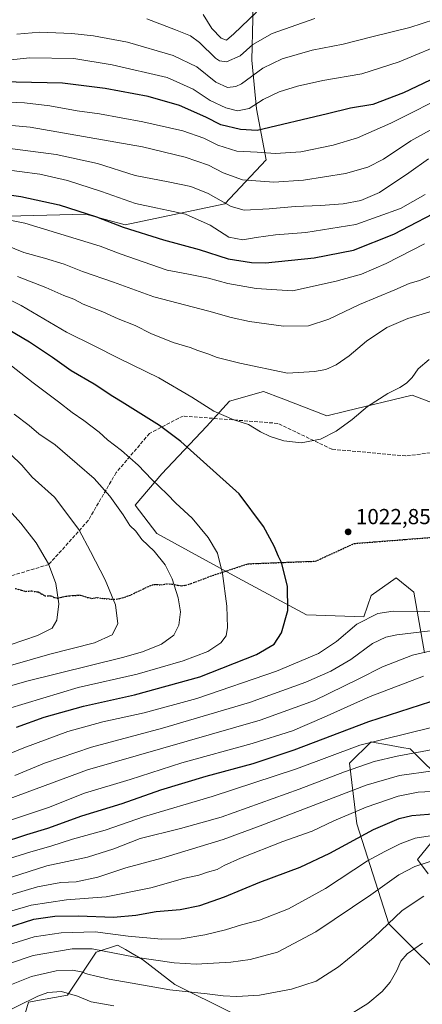
# Model space of a CAD drawing. Units: metres. Extents: x 613772 to 617208, y 4759451 to 4761822.
# Drawn here: x 615870 to 616055, y 4759812 to 4760266 of the extents above; entities that cross this region are included whole.
import ezdxf

# ---------------------------------------------------------------- set-up
doc = ezdxf.new("R2010")
doc.units = ezdxf.units.M
doc.header["$MEASUREMENT"] = 0
doc.linetypes.add('DGN Style 3', pattern=[2.307223, 1.648017, -0.659207])
doc.linetypes.add('DGN Style 5', pattern=[1.153612, 0.494405, -0.659207])
for name, color, linetype, lineweight in [('Arbolado forestal CxS', 92, 'Continuous', 0), ('Curva de nivel maestra', 30, 'Continuous', 30), ('Curva de nivel normal', 30, 'Continuous', 0), ('Matorral CxS', 135, 'Continuous', 0), ('Punto de cota en terreno', 7, 'Continuous', 0), ('Ruta', 7, 'DGN Style 5', 30), ('Rótulo de punto de cota en terreno', 7, 'Continuous', 0), ('Senda', 7, 'DGN Style 3', 0)]:
    doc.layers.add(name, color=color, linetype=linetype, lineweight=lineweight)
doc.styles.add('Style-Arial', font='txt')

# ---------------------------------------------------------------- blocks, each defined once
blk = doc.blocks.new('*U7')
at = {"layer": 'Arbolado forestal CxS', "color": 92, "linetype": 'Continuous', "lineweight": 0}
for points in [[(615870.5229, 4759801.9323, 952.5474), (615873.8063, 4759813.4211, 955.679), (615891.8655, 4759816.7035, 955.2236), (615904.9987, 4759836.3991, 965.4786), (615914.8489, 4759839.6817, 968.6376), (615918.4376, 4759837.6313, 967.5162), (615921.5756, 4759835.8391, 966.642), (615926.3405, 4759833.1167, 965.7259), (615941.1161, 4759821.6275, 962.4104), (615967.3823, 4759808.4967, 957.8457)], [(616070.8083, 4759818.3431, 947.1781), (616039.6169, 4759849.5287, 960.511), (616024.8428, 4759895.4859, 978.5652), (616021.5596, 4759923.3875, 993.164), (616031.4097, 4759933.2359, 996.3121), (616032.9064, 4759932.9637, 995.9564), (616038.2805, 4759931.9865, 994.6235), (616045.6276, 4759930.6505, 993.0447), (616049.4686, 4759929.9533, 992.276), (616065.8849, 4759913.5395, 982.5166)], [(616059.3177, 4759887.2785, 969.7588), (616052.7496, 4759879.0725, 966.9148), (616057.6753, 4759872.5061, 963.7191)], [(616056.0361, 4759974.2683, 1010.6112), (616051.1107, 4760002.1715, 1022.25), (616042.9589, 4760008.6921, 1022.6169), (616042.9559, 4760008.6945, 1022.6169), (616042.9033, 4760008.7361, 1022.617), (616031.4111, 4760000.5295, 1021.4675), (616028.1285, 4759990.6819, 1020.4094), (616001.7067, 4759991.7059, 1023.734), (615970.2128, 4760008.7579, 1028.5701), (615932.905, 4760029.1481, 1033.3691), (615922.9824, 4760042.1961, 1033.1306), (615935.2695, 4760056.5355, 1028.7306), (615955.7791, 4760078.2779, 1021.5995), (615966.2397, 4760089.9447, 1018.5242), (615981.9383, 4760094.4297, 1016.7495), (615990.0157, 4760091.3229, 1017.0241), (616011.0922, 4760083.2167, 1018.7541), (616019.7393, 4760085.3111, 1019.1382), (616050.2617, 4760092.7055, 1020.9301), (616071.2579, 4760084.8351, 1023.9454)], [(615977.4586, 4760285.0467, 948.875), (615976.5084, 4760246.9241, 961.08), (615978.7519, 4760224.4985, 969.742), (615983.2389, 4760200.9513, 980.486), (615964.1683, 4760180.7685, 989.6583), (615918.2769, 4760171.1585, 998.7436), (615900.2172, 4760176.0849, 999.9703), (615864.317, 4760175.0841, 1003.7672)]]:
    blk.add_polyline3d(points, dxfattribs=at)
blk = doc.blocks.new('5PATER')
at = {"layer": 'Punto de cota en terreno', "linetype": 'Continuous', "lineweight": 0}
h = blk.add_hatch(color=51, dxfattribs=at)
edge = h.paths.add_edge_path()
edge.add_ellipse((0, 0), major_axis=(-0.11, -0.111), ratio=0.999422, start_angle=0, end_angle=360)

msp = doc.modelspace()

# ---------------------------------------------------------------- linework, layer by layer
at = {"layer": 'Arbolado forestal CxS', "color": 92, "linetype": 'Continuous', "lineweight": 0}
for points in [[(615977.4586, 4760285.0467, 948.875), (615976.5084, 4760246.9241, 961.08), (615978.7519, 4760224.4985, 969.742), (615983.2389, 4760200.9513, 980.486), (615964.1683, 4760180.7685, 989.6583), (615918.2769, 4760171.1585, 998.7436), (615900.2172, 4760176.0849, 999.9703), (615864.317, 4760175.0841, 1003.7672)], [(616056.0361, 4759974.2683, 1010.6112), (616051.1107, 4760002.1715, 1022.25), (616042.9589, 4760008.6921, 1022.6169), (616042.9559, 4760008.6945, 1022.6169), (616042.9033, 4760008.7361, 1022.617), (616031.4111, 4760000.5295, 1021.4675), (616028.1285, 4759990.6819, 1020.4094), (616001.7067, 4759991.7059, 1023.734), (615970.2128, 4760008.7579, 1028.5701), (615932.905, 4760029.1481, 1033.3691), (615922.9824, 4760042.1961, 1033.1306), (615935.2695, 4760056.5355, 1028.7306), (615955.7791, 4760078.2779, 1021.5995), (615966.2397, 4760089.9447, 1018.5242), (615981.9383, 4760094.4297, 1016.7495), (615990.0157, 4760091.3229, 1017.0241), (616011.0922, 4760083.2167, 1018.7541), (616019.7393, 4760085.3111, 1019.1382), (616050.2617, 4760092.7055, 1020.9301), (616071.2579, 4760084.8351, 1023.9454)], [(616070.8083, 4759818.3431, 947.1781), (616039.6169, 4759849.5287, 960.511), (616024.8428, 4759895.4859, 978.5652), (616021.5596, 4759923.3875, 993.164), (616031.4097, 4759933.2359, 996.3121), (616032.9064, 4759932.9637, 995.9564), (616038.2805, 4759931.9865, 994.6235), (616045.6276, 4759930.6505, 993.0447), (616049.4686, 4759929.9533, 992.276), (616065.8849, 4759913.5395, 982.5166)], [(616059.3177, 4759887.2785, 969.7588), (616052.7496, 4759879.0725, 966.9148), (616057.6753, 4759872.5061, 963.7191)], [(615870.5229, 4759801.9323, 952.5474), (615873.8063, 4759813.4211, 955.679), (615891.8655, 4759816.7035, 955.2236), (615904.9987, 4759836.3991, 965.4786), (615914.8489, 4759839.6817, 968.6376), (615918.4376, 4759837.6313, 967.5162), (615921.5756, 4759835.8391, 966.642), (615926.3405, 4759833.1167, 965.7259), (615941.1161, 4759821.6275, 962.4104), (615967.3823, 4759808.4967, 957.8457)]]:
    msp.add_polyline3d(points, dxfattribs=at)
at = {"layer": 'Curva de nivel maestra', "color": 30, "linetype": 'Continuous', "lineweight": 30, "flags": 128}
for points, elevation in [([(616058.67, 4760237.6401), (616046.27, 4760231.7901), (616032.27, 4760226.4101), (616022, 4760224.8501), (616011.33, 4760222.2001), (615979, 4760214.5601), (615971.38, 4760214.9801), (615962.31, 4760217.0801), (615955.42, 4760220.7001), (615943.31, 4760226.0501), (615928.86, 4760230.2001), (615909.16, 4760233.8401), (615889.46, 4760236.3401), (615853.79, 4760237.1301)], 975), ([(615852.05, 4760186.7401), (615870.31, 4760184.2201), (615887.95, 4760180.3101), (615905.14, 4760174.8201), (615917.41, 4760170.0001), (615936.02, 4760164.2801), (615952.33, 4760159.8401), (615965.76, 4760155.4201), (615976.46, 4760153.8101), (615982.93, 4760153.7001), (616005.19, 4760155.8601), (616023.4, 4760159.5101), (616041.84, 4760166.8601), (616067.2, 4760179.9701)], 1000), ([(615868.37, 4759940.0201), (615881.15, 4759944.6201), (615899.16, 4759949.6601), (615922.59, 4759954.8701), (615952.67, 4759963.1901), (615978.67, 4759973.3501), (615986.84, 4759978.1801), (615990.2, 4759983.4401), (615993.19, 4759993.6601), (615992.99, 4760004.8901), (615990.21, 4760015.6901), (615988.78, 4760018.5701), (615986.88, 4760023.2201), (615981.96, 4760032.3001), (615970.7, 4760047.3701), (615943.91, 4760071.3901), (615934.12, 4760078.8501), (615923.08, 4760085.6501), (615917.01, 4760089.5601), (615912.73, 4760092.0701), (615904.08, 4760097.7501), (615893.57, 4760103.9101), (615884.98, 4760110.0301), (615874.34, 4760117.1601), (615860.84, 4760125.0801)], 1025), ([(616058.8, 4759951.6201), (616030.16, 4759942.4401), (615995.9, 4759929.3801), (615977, 4759923.0701), (615955.46, 4759917.3401), (615934.56, 4759911.0701), (615916.73, 4759904.7401), (615898.3, 4759899.0201), (615882.57, 4759893.4301), (615873.01, 4759890.4701), (615860.75, 4759886.4201)], 1000), ([(615863.97, 4759847.6801), (615876.32, 4759851.6201), (615885.95, 4759853.1001), (615896.82, 4759853.2601), (615913, 4759852.6501), (615923.18, 4759853.4301), (615932.63, 4759855.1201), (615943.7, 4759856.0401), (615952.73, 4759857.8901), (615963.94, 4759861.9001), (615980.27, 4759868.7401), (615998.86, 4759875.6201), (616012.39, 4759881.9801), (616032.6, 4759892.9801), (616044.36, 4759897.9601), (616050.2, 4759899.4001), (616069.33, 4759900.8801)], 975)]:
    msp.add_lwpolyline(points, dxfattribs=dict(at, elevation=elevation))
at = {"layer": 'Curva de nivel normal', "color": 30, "linetype": 'Continuous', "lineweight": 0, "flags": 128}
for points, elevation in [([(616005.61, 4760265.99), (615986, 4760259.08), (615977.07, 4760254.02), (615971.15, 4760248.89), (615964.9, 4760246.16), (615961.79, 4760246.53), (615959.94, 4760247.84), (615952.59, 4760254.94), (615948.34, 4760258.09), (615941.45, 4760260.76), (615928.28, 4760265.87)], 960), ([(615978.67, 4760269), (615968.33, 4760258.93), (615965, 4760256.1), (615962.47, 4760257.05), (615958.12, 4760261.46), (615954.15, 4760267.82)], 955), ([(615868.45, 4760258.8), (615879.03, 4760259.83), (615893.82, 4760259.16), (615903.75, 4760258.13), (615919.48, 4760255.09), (615940.33, 4760249.05), (615951.33, 4760243.87), (615960, 4760236.77), (615965.32, 4760234.35), (615969.25, 4760234.72), (615971.88, 4760235.93), (615981.68, 4760243.14), (615990.52, 4760247.52), (616004.39, 4760251.5), (616018.6, 4760254.28), (616032.33, 4760257.76), (616049.24, 4760261.96), (616060.66, 4760265.63)], 965), ([(615851.41, 4760245.56), (615874.33, 4760247.94), (615894.67, 4760247.6), (615912.33, 4760244.73), (615937.67, 4760238.88), (615949.67, 4760233.61), (615957.36, 4760228.39), (615964.6, 4760224.9), (615970.04, 4760223.63), (615975.3, 4760224.64), (615981.87, 4760228.82), (615989.13, 4760232.35), (615997.57, 4760234.99), (616009.17, 4760237.48), (616027.18, 4760240.52), (616044.37, 4760246.13), (616067.19, 4760255.6)], 970), ([(616068.54, 4760232.04), (616040.48, 4760217.94), (616025.2, 4760211.09), (616014, 4760207.76), (615999.17, 4760204.72), (615987.52, 4760203.89), (615979, 4760204.56), (615969.71, 4760205.05), (615960.97, 4760207.77), (615954.52, 4760211.02), (615944.83, 4760214.33), (615926.38, 4760218.55), (615906.48, 4760222.2), (615896.26, 4760223.56), (615883.63, 4760225.79), (615872.01, 4760227.21), (615861.41, 4760227.7)], 980), ([(616073.25, 4760222.78), (616049.73, 4760209.75), (616037.11, 4760201.26), (616029.86, 4760197.61), (616019.67, 4760194.71), (616000.33, 4760191.69), (615986.67, 4760190.77), (615972.33, 4760191.79), (615963.33, 4760194.98), (615956.67, 4760198.55), (615946, 4760202.18), (615926.33, 4760206.97), (615874.72, 4760216.06), (615859.3, 4760217.44)], 985), ([(616057.81, 4760201.48), (616048.78, 4760195.01), (616035.25, 4760185.97), (616026.73, 4760182.27), (616018.57, 4760180.85), (616008.2, 4760179.95), (615996.54, 4760179.54), (615984.58, 4760178.42), (615973, 4760177.87), (615967.02, 4760179.58), (615956.5, 4760185.51), (615948.56, 4760188.69), (615938.14, 4760190.97), (615922.99, 4760193.78), (615905.55, 4760199.34), (615886.65, 4760203.48), (615855.73, 4760207.53)], 990), ([(615860.19, 4760196.81), (615879.04, 4760194.38), (615891.88, 4760191.55), (615907.44, 4760186.45), (615923.16, 4760180.95), (615932.48, 4760178.94), (615938.3, 4760177.75), (615946.05, 4760176.08), (615957.41, 4760170.97), (615966.05, 4760165.39), (615972.47, 4760164.14), (615978.6, 4760165.34), (615987.51, 4760166.53), (616001.36, 4760167.54), (616024.43, 4760171.32), (616045.02, 4760178.62), (616056.33, 4760185.07)], 995), ([(616055.97, 4760162.34), (616038.3, 4760153.33), (616026.97, 4760148.49), (616015.31, 4760145.26), (615995.35, 4760140.69), (615978.5, 4760141.88), (615965.49, 4760144.13), (615956.67, 4760146.55), (615947.53, 4760148.43), (615937.62, 4760150.32), (615916.05, 4760157.82), (615906.88, 4760161.29), (615872.18, 4760171.87), (615844.21, 4760177.33)], 1005), ([(616061.84, 4760148.69), (616053.67, 4760145.53), (616049, 4760144.13), (616042.36, 4760141.22), (616026.1, 4760134.39), (616012.02, 4760127.64), (616002.59, 4760124.61), (615991.1, 4760124.42), (615975.58, 4760126.59), (615967.14, 4760128.48), (615956.78, 4760131.46), (615931.5, 4760137.96), (615912.95, 4760144.75), (615898.67, 4760149.7), (615890.3, 4760152.97), (615881.21, 4760155.81), (615871.69, 4760158.36), (615858.33, 4760163.83)], 1010), ([(615868.77, 4760147.39), (615881.8, 4760142.27), (615890.13, 4760138.54), (615894.71, 4760136.89), (615899.06, 4760134.63), (615908.02, 4760131.09), (615915.08, 4760127.86), (615922.91, 4760124.75), (615930.08, 4760121.11), (615940.38, 4760117), (615948.21, 4760114.74), (615951.72, 4760113.28), (615956.33, 4760111.79), (615960.67, 4760110.1), (615971.12, 4760107.43), (615993, 4760102.89), (616005.38, 4760103.69), (616010.6, 4760104.54), (616015.32, 4760106.67), (616021.36, 4760110.88), (616029.33, 4760117.55), (616038.67, 4760123.9), (616048.33, 4760128.07), (616063, 4760132.5)], 1015), ([(615859.36, 4760139.55), (615870.54, 4760133.96), (615891.38, 4760121.7), (615904.06, 4760115.44), (615915.21, 4760109.73), (615933.84, 4760100.68), (615949.03, 4760091.84), (615959.17, 4760085.38), (615968.33, 4760081.44), (615975, 4760079.27), (615980.58, 4760075.82), (615984.97, 4760073.68), (615991.24, 4760071.76), (615999.31, 4760070.86), (616008.23, 4760072.46), (616015.31, 4760076.13), (616022.67, 4760081.6), (616029.85, 4760087.48), (616039.05, 4760093.48), (616044.65, 4760096.31), (616047.74, 4760098.33), (616050.28, 4760100.81), (616053.15, 4760104.89), (616058.09, 4760109.14)], 1020), ([(615864.15, 4759948.46), (615896.65, 4759958.27), (615923.89, 4759964.4), (615944.97, 4759970.47), (615956.33, 4759974.86), (615962.33, 4759978.87), (615964.74, 4759982.06), (615965.36, 4759985.92), (615965.05, 4759995.74), (615963.08, 4760010.68), (615960.72, 4760020.06), (615956.54, 4760027.22), (615949.18, 4760036.18), (615941.68, 4760043.02), (615937.68, 4760047.22), (615930.54, 4760054), (615924.32, 4760060.56), (615916.6, 4760067.28), (615910.17, 4760072.18), (615906.32, 4760075.66), (615899.33, 4760081.16), (615893.99, 4760084.73), (615887.75, 4760089.72), (615875.96, 4760098.42), (615862.6, 4760108.94)], 1030), ([(615861.99, 4759957.95), (615873.07, 4759961.19), (615917.1, 4759972.01), (615926.29, 4759974.61), (615935.04, 4759978.18), (615940.7, 4759982.34), (615942.94, 4759986.85), (615943.75, 4759993.08), (615942.77, 4759999.44), (615939.9, 4760008.2), (615936.76, 4760014.61), (615931.67, 4760020.97), (615926.01, 4760026.35), (615923.22, 4760030.23), (615920.49, 4760032.78), (615917.46, 4760037.63), (615911.3, 4760046.3), (615904.01, 4760054.35), (615896.19, 4760061.2), (615886.16, 4760069.83), (615878.68, 4760075.02), (615874.18, 4760078.77), (615867.34, 4760083.99)], 1035), ([(615858.52, 4759966.34), (615883.74, 4759973.55), (615904.27, 4759978.8), (615912.41, 4759982.44), (615914.9, 4759987.55), (615913.96, 4759996.3), (615909.13, 4760007.73), (615902.44, 4760020.82), (615897, 4760030.93), (615885.8, 4760045.89), (615875.56, 4760054.99), (615870.84, 4760060.57), (615854.95, 4760075.76)], 1040), ([(615840.11, 4759969.35), (615878, 4759982.21), (615884.69, 4759985.55), (615886.98, 4759989.2), (615887.88, 4759996.67), (615886.52, 4760006.1), (615883.11, 4760015.15), (615877.38, 4760024.85), (615870.34, 4760033.87), (615863.58, 4760041.35)], 1045), ([(616063.02, 4759993.46), (616052.7, 4759993.08), (616041.63, 4759993.4), (616034.56, 4759992.28), (616024.9, 4759987.44), (616015.47, 4759979.34), (616007.29, 4759973.84), (615988, 4759965.75), (615951.34, 4759953.14), (615927.05, 4759946.57), (615908.1, 4759942.52), (615892.01, 4759938.05), (615871.72, 4759930.44), (615849.9, 4759921.58)], 1020), ([(616066.33, 4759985.24), (616043.33, 4759982.41), (616038.25, 4759981.38), (616032.12, 4759978.45), (616022.16, 4759971.11), (616012.98, 4759965.83), (616001.45, 4759960.62), (615975.57, 4759951.27), (615935.51, 4759939.52), (615902.83, 4759930.85), (615881.16, 4759923.41), (615867.65, 4759917.75)], 1015), ([(615590.98, 4759925.32), (615599.15, 4759921.16), (615606.66, 4759917.67), (615614.44, 4759913.78), (615621.93, 4759910.92), (615628.68, 4759908.6), (615646, 4759901.53), (615656.59, 4759898.25), (615670.25, 4759896.26), (615685.18, 4759895.48), (615705.56, 4759894.22), (615734.85, 4759893.12), (615762.1, 4759891.6), (615799.32, 4759891.37), (615822.85, 4759894.35), (615835.54, 4759897.42), (615860.81, 4759905.51), (615901.08, 4759920.42), (615980.46, 4759943.17), (616005.38, 4759952.26), (616025.84, 4759962.18), (616036.67, 4759967.7), (616050.4, 4759973.14), (616064.96, 4759976.52)], 1010), ([(615588.18, 4759916.3), (615617.4, 4759903.04), (615631.54, 4759897.82), (615644.36, 4759893.78), (615659.37, 4759890.4), (615671.76, 4759888.91), (615726.02, 4759885.92), (615766.61, 4759883.41), (615791.85, 4759882.64), (615809.78, 4759883.76), (615825.2, 4759886.35), (615841.67, 4759890.13), (615860, 4759895.29), (615883, 4759903.02), (615899.67, 4759909.56), (615920.67, 4759915.98), (615944.33, 4759923.53), (615976.67, 4759932.52), (615995.33, 4759938.38), (616009.83, 4759944.53), (616031, 4759954.16), (616055.5, 4759963.52)], 1005), ([(616059.17, 4759939.82), (616026.32, 4759931.66), (615997.15, 4759920.76), (615958.39, 4759908.11), (615927.23, 4759898.86), (615909.06, 4759892.6), (615894.06, 4759888.4), (615884.21, 4759885.22), (615874.93, 4759882.58), (615850.3, 4759874.9)], 995), ([(615866, 4759870.96), (615882.33, 4759876.17), (615901, 4759880.12), (615913.11, 4759884.07), (615925.25, 4759888.84), (615943.72, 4759893.41), (615962.48, 4759898.64), (615998.39, 4759911.46), (616019.15, 4759919.49), (616032.77, 4759924.12), (616043.36, 4759926.6), (616059.79, 4759929.66)], 990), ([(615856.67, 4759860.3), (615878, 4759866.57), (615888.69, 4759868.58), (615895.77, 4759868.88), (615905.69, 4759871.04), (615918.67, 4759875.29), (615935.19, 4759879.67), (615963.44, 4759888.29), (615980.39, 4759894.67), (616029.14, 4759913.36), (616044.44, 4759917.79), (616059.94, 4759919.86)], 985), ([(615859.83, 4759853.59), (615875.07, 4759858.16), (615891.4, 4759860.54), (615909.67, 4759861.91), (615930.14, 4759866.13), (615945.81, 4759870.45), (615952.26, 4759871.94), (615956.24, 4759873.24), (615960.6, 4759874.44), (615963.9, 4759876.32), (615971.43, 4759879.69), (615990.83, 4759887.35), (616004.33, 4759892.21), (616014.33, 4759896.94), (616029.12, 4759903.21), (616043.81, 4759908.28), (616053.12, 4759910.08), (616068.33, 4759910.91)], 980), ([(616058.64, 4759889.99), (616051.77, 4759888.85), (616044.78, 4759886.26), (616037.67, 4759882.77), (616029.71, 4759878.48), (616010.52, 4759865.74), (615993.38, 4759856.48), (615980.14, 4759851.24), (615971.89, 4759849), (615964.53, 4759846.74), (615954.91, 4759844.39), (615944.06, 4759842.58), (615935, 4759842.47), (615919.67, 4759843.86), (615904.52, 4759845.86), (615888.96, 4759845.33), (615876.43, 4759843.54), (615864.23, 4759839.72)], 970), ([(616061.56, 4759879.13), (616051.57, 4759875.9), (616044.22, 4759872.09), (616031.33, 4759862.85), (616006, 4759845.88), (615988.33, 4759836.54), (615975.77, 4759833.16), (615966.92, 4759831.9), (615950.94, 4759831.02), (615940.89, 4759831.49), (615923, 4759834.17), (615903.11, 4759837.99), (615893.94, 4759838.01), (615876.05, 4759835.01), (615864.67, 4759831.15)], 965), ([(615840.75, 4759812.38), (615849.28, 4759814.4), (615859, 4759818.79), (615875.3, 4759825.24), (615886.53, 4759827.87), (615894.18, 4759828.18), (615898.14, 4759827.48), (615901.09, 4759826.3), (615904.97, 4759825.45), (615910.92, 4759824.05), (615924.1, 4759821.75), (615938.92, 4759819.07), (615956.08, 4759817.34), (615963.33, 4759816.36), (615969.66, 4759816), (615980.16, 4759816.75), (615994.86, 4759819.38), (616006.12, 4759823.07), (616016.49, 4759829.68), (616024.67, 4759836.49), (616032.67, 4759843.18), (616045.77, 4759855.57), (616055.74, 4759862.28)], 960), ([(616019, 4759806.06), (616030, 4759812.82), (616036.51, 4759818.34), (616040.16, 4759822.72), (616043.29, 4759828.05), (616045.11, 4759832.31), (616048, 4759835.65), (616055, 4759840.61)], 955), ([(615859.36, 4759807.04), (615878.11, 4759816.24), (615882.81, 4759817.9), (615888.98, 4759818.36), (615896.46, 4759816.22), (615902.71, 4759813.62), (615913.18, 4759811.82)], 955)]:
    msp.add_lwpolyline(points, dxfattribs=dict(at, elevation=elevation))
at = {"layer": 'Matorral CxS', "color": 135, "linetype": 'Continuous', "lineweight": 0}
for points in [[(615864.317, 4760175.0841, 1003.7672), (615900.2172, 4760176.0849, 999.9703), (615918.2769, 4760171.1585, 998.7436), (615964.1683, 4760180.7685, 989.6583), (615983.2389, 4760200.9513, 980.486), (615978.7519, 4760224.4985, 969.742), (615976.5084, 4760246.9241, 961.08), (615977.4586, 4760285.0467, 948.875)], [(615977.4586, 4760285.0467, 948.875), (615976.5084, 4760246.9241, 961.08), (615978.7519, 4760224.4985, 969.742), (615983.2389, 4760200.9513, 980.486), (615964.1683, 4760180.7685, 989.6583), (615918.2769, 4760171.1585, 998.7436), (615900.2172, 4760176.0849, 999.9703), (615864.317, 4760175.0841, 1003.7672)], [(616071.2579, 4760084.8351, 1023.9454), (616050.2617, 4760092.7055, 1020.9301), (616019.7393, 4760085.3111, 1019.1382), (616011.0922, 4760083.2167, 1018.7541), (615990.0157, 4760091.3229, 1017.0241), (615981.9383, 4760094.4297, 1016.7495), (615966.2397, 4760089.9447, 1018.5242), (615955.7791, 4760078.2779, 1021.5995), (615935.2695, 4760056.5355, 1028.7306), (615922.9824, 4760042.1961, 1033.1306), (615932.905, 4760029.1481, 1033.3691), (615970.2128, 4760008.7579, 1028.5701), (616001.7067, 4759991.7059, 1023.734), (616028.1285, 4759990.6819, 1020.4094), (616031.4111, 4760000.5295, 1021.4675), (616042.9033, 4760008.7361, 1022.617), (616042.9559, 4760008.6945, 1022.6169), (616042.9589, 4760008.6921, 1022.6169), (616051.1107, 4760002.1715, 1022.25), (616056.0361, 4759974.2683, 1010.6112)], [(616056.0361, 4759974.2683, 1010.6112), (616051.1107, 4760002.1715, 1022.25), (616042.9589, 4760008.6921, 1022.6169), (616042.9559, 4760008.6945, 1022.6169), (616042.9033, 4760008.7361, 1022.617), (616031.4111, 4760000.5295, 1021.4675), (616028.1285, 4759990.6819, 1020.4094), (616001.7067, 4759991.7059, 1023.734), (615970.2128, 4760008.7579, 1028.5701), (615932.905, 4760029.1481, 1033.3691), (615922.9824, 4760042.1961, 1033.1306), (615935.2695, 4760056.5355, 1028.7306), (615955.7791, 4760078.2779, 1021.5995), (615966.2397, 4760089.9447, 1018.5242), (615981.9383, 4760094.4297, 1016.7495), (615990.0157, 4760091.3229, 1017.0241), (616011.0922, 4760083.2167, 1018.7541), (616019.7393, 4760085.3111, 1019.1382), (616050.2617, 4760092.7055, 1020.9301), (616071.2579, 4760084.8351, 1023.9454)], [(616065.8849, 4759913.5395, 982.5166), (616049.4686, 4759929.9533, 992.276), (616045.6276, 4759930.6505, 993.0447), (616038.2805, 4759931.9865, 994.6235), (616032.9064, 4759932.9637, 995.9564), (616031.4097, 4759933.2359, 996.3121), (616021.5596, 4759923.3875, 993.164), (616024.8428, 4759895.4859, 978.5652), (616039.6169, 4759849.5287, 960.511), (616070.8083, 4759818.3431, 947.1781)], [(616070.8083, 4759818.3431, 947.1781), (616039.6169, 4759849.5287, 960.511), (616024.8428, 4759895.4859, 978.5652), (616021.5596, 4759923.3875, 993.164), (616031.4097, 4759933.2359, 996.3121), (616032.9064, 4759932.9637, 995.9564), (616038.2805, 4759931.9865, 994.6235), (616045.6276, 4759930.6505, 993.0447), (616049.4686, 4759929.9533, 992.276), (616065.8849, 4759913.5395, 982.5166)], [(616057.6753, 4759872.5061, 963.7191), (616052.7496, 4759879.0725, 966.9148), (616059.3177, 4759887.2785, 969.7588)], [(616059.3177, 4759887.2785, 969.7588), (616052.7496, 4759879.0725, 966.9148), (616057.6753, 4759872.5061, 963.7191)], [(615967.3823, 4759808.4967, 957.8457), (615941.1161, 4759821.6275, 962.4104), (615926.3405, 4759833.1167, 965.7259), (615921.5756, 4759835.8391, 966.642), (615918.4376, 4759837.6313, 967.5162), (615914.8489, 4759839.6817, 968.6376), (615904.9987, 4759836.3991, 965.4786), (615891.8655, 4759816.7035, 955.2236), (615873.8063, 4759813.4211, 955.679), (615870.5229, 4759801.9323, 952.5474)], [(615870.5229, 4759801.9323, 952.5474), (615873.8063, 4759813.4211, 955.679), (615891.8655, 4759816.7035, 955.2236), (615904.9987, 4759836.3991, 965.4786), (615914.8489, 4759839.6817, 968.6376), (615918.4376, 4759837.6313, 967.5162), (615921.5756, 4759835.8391, 966.642), (615926.3405, 4759833.1167, 965.7259), (615941.1161, 4759821.6275, 962.4104), (615967.3823, 4759808.4967, 957.8457)]]:
    msp.add_polyline3d(points, dxfattribs=at)
at = {"layer": 'Ruta', "color": 7, "linetype": 'DGN Style 5', "lineweight": 30}
msp.add_polyline3d([(615867.7761, 4760003.8108, 1050.0253), (615870.6534, 4760002.984, 1049.4659), (615872.5717, 4760002.4879, 1049.0723), (615875.2836, 4760002.6533, 1048.384), (615878.3264, 4760002.1902, 1047.6007), (615879.5831, 4760001.4957, 1047.2428), (615881.3691, 4760000.4374, 1046.7405), (615884.1803, 4760000.4374, 1045.9179), (615885.8008, 4759999.6106, 1045.4734), (615887.5537, 4759999.3129, 1044.9789), (615889.505, 4759999.9082, 1044.4132), (615891.1587, 4760000.2389, 1043.9426), (615892.8785, 4760000.4705, 1043.4792), (615895.3259, 4760000.6027, 1042.9317), (615897.6079, 4760000.7681, 1042.4258), (615900.9483, 4759999.7098, 1041.9555), (615903.0649, 4759999.2468, 1041.6627), (615905.347, 4759999.5775, 1041.3227), (615908.4889, 4759999.1806, 1040.9015), (615913.1191, 4759998.7507, 1040.254), (615915.9303, 4759999.1475, 1039.8297), (615920.2629, 4760000.5366, 1039.1667), (615929.6887, 4760005.0676, 1037.4271), (615931.64, 4760005.6629, 1037.0389), (615935.0134, 4760005.4645, 1036.375), (615937.3616, 4760005.9275, 1035.8678), (615939.8421, 4760005.8283, 1035.3985), (615942.521, 4760005.266, 1034.9073), (615944.34, 4760005.0345, 1034.5544), (615946.1921, 4760005.3322, 1034.1744), (615948.7387, 4760006.0929, 1033.622), (615957.5692, 4760009.4332, 1032.6056), (615974.7608, 4760015.1387, 1044.1756), (616005.8638, 4760016.3543, 1041.6741), (616023.7107, 4760024.5149, 1040.5607), (616066.2075, 4760027.8325, 1042.1603)], dxfattribs=at)
at = {"layer": 'Senda', "color": 7, "linetype": 'DGN Style 3', "lineweight": 0}
for points in [[(616254.6761, 4760058.4571, 1051.6835), (616224.6843, 4760063.8889, 1050.5522), (616208.0477, 4760072.0377, 1050.9893), (616189.1469, 4760085.7801, 1045.6418), (616143.6161, 4760082.8419, 1041.9648), (616111.3335, 4760072.8487, 1042.7488), (616047.3297, 4760064.7699, 1039.8636), (616013.4159, 4760067.8721, 1035.2688), (615988.4707, 4760079.7799, 1030.9619), (615945.0025, 4760083.1541, 1025.4565), (615929.5129, 4760075.1051, 1026.8822), (615914.1915, 4760057.1169, 1033.3357), (615901.3205, 4760035.0493, 1040.3934), (615883.2147, 4760014.8481, 1045.1212), (615833.9093, 4759999.9082, 1058.4862)], [(616066.2075, 4760027.8325, 1042.1603), (616023.7107, 4760024.5149, 1040.5607), (616005.8638, 4760016.3543, 1041.6741), (615974.7608, 4760015.1387, 1044.1756), (615957.5692, 4760009.4332, 1032.6056), (615948.7387, 4760006.0929, 1033.622), (615946.1921, 4760005.3322, 1034.1744), (615944.34, 4760005.0345, 1034.5544), (615942.521, 4760005.266, 1034.9073), (615939.8421, 4760005.8283, 1035.3985), (615937.3616, 4760005.9275, 1035.8678), (615935.0134, 4760005.4645, 1036.375), (615931.64, 4760005.6629, 1037.0389), (615929.6887, 4760005.0676, 1037.4271), (615920.2629, 4760000.5366, 1039.1667), (615915.9303, 4759999.1475, 1039.8297), (615913.1191, 4759998.7507, 1040.254), (615908.4889, 4759999.1806, 1040.9015), (615905.347, 4759999.5775, 1041.3227), (615903.0649, 4759999.2468, 1041.6627), (615900.9483, 4759999.7098, 1041.9555), (615897.6079, 4760000.7681, 1042.4258), (615895.3259, 4760000.6027, 1042.9317), (615892.8785, 4760000.4705, 1043.4792), (615891.1587, 4760000.2389, 1043.9426), (615889.505, 4759999.9082, 1044.4132), (615887.5537, 4759999.3129, 1044.9789), (615885.8008, 4759999.6106, 1045.4734), (615884.1803, 4760000.4374, 1045.9179), (615881.3691, 4760000.4374, 1046.7405), (615879.5831, 4760001.4957, 1047.2428), (615878.3264, 4760002.1902, 1047.6007), (615875.2836, 4760002.6533, 1048.384), (615872.5717, 4760002.4879, 1049.0723), (615870.6534, 4760002.984, 1049.4659), (615867.7761, 4760003.8108, 1050.0253)]]:
    msp.add_polyline3d(points, dxfattribs=at)

# ---------------------------------------------------------------- block references
at = {"layer": 'Arbolado forestal CxS', "color": 92, "linetype": 'Continuous', "lineweight": 0}
msp.add_blockref('*U7', (0, 0), dxfattribs=at)
at = {"layer": 'Punto de cota en terreno', "color": 7, "linetype": 'Continuous', "lineweight": 0, "xscale": 10, "yscale": 10, "zscale": 10}
msp.add_blockref('5PATER', (616020.88, 4760029.86, 1022.85), dxfattribs=at)

# ---------------------------------------------------------------- texts
at = {"layer": 'Rótulo de punto de cota en terreno', "color": 7, "linetype": 'Continuous', "lineweight": 0, "style": 'Style-Arial'}
msp.add_text('1022,85', height=7, dxfattribs=at).set_placement((616024.4078, 4760033.3878))

doc.saveas('drawing.dxf')
